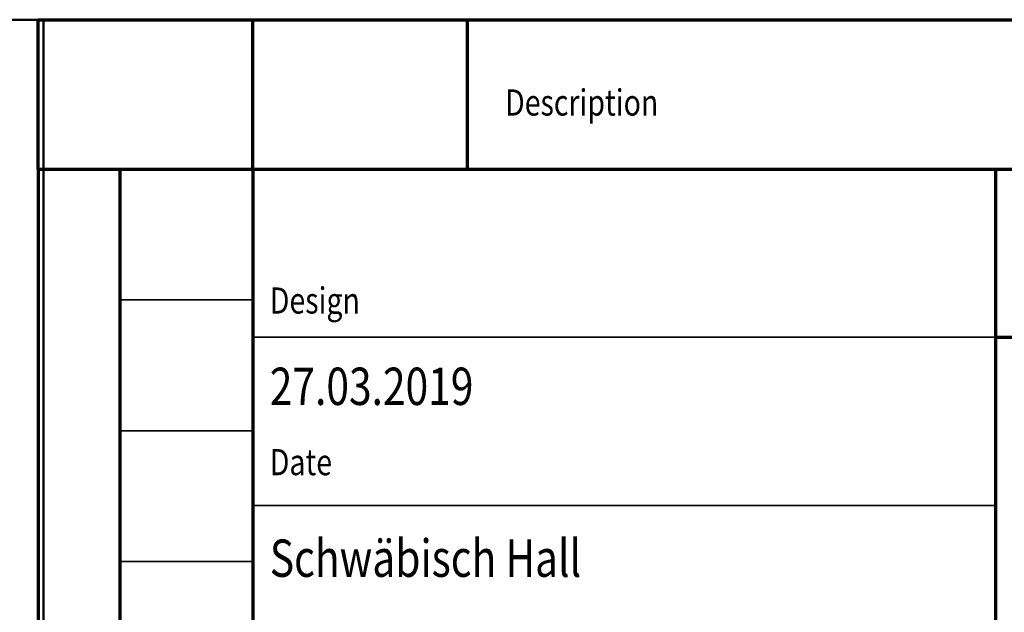
# Model space of a CAD drawing. Units: millimetres. Extents: x 0 to 24042, y 0 to 16800.
# Drawn here: x 15949 to 18058, y 1371 to 2640 of the extents above; entities that cross this region are included whole.
import ezdxf
from ezdxf.enums import TextEntityAlignment as Align

# ---------------------------------------------------------------- set-up
doc = ezdxf.new("R2010")
doc.units = ezdxf.units.MM
doc.header["$MEASUREMENT"] = 0
for name, color, linetype, lineweight in [('(1) Shape lines', 7, 'Continuous', 35), ('(4) Texts', 7, 'Continuous', 35), ('(9) Sheet', 7, 'Continuous', 35)]:
    doc.layers.add(name, color=color, linetype=linetype, lineweight=lineweight)
doc.styles.add('Arial', font='ARIAL.TTF')

# ---------------------------------------------------------------- blocks, each defined once
blk = doc.blocks.new('GROUP_0_2e6cbdbe-7c1a-41a6-8538-88c821f89d00')
at = {"layer": '(1) Shape lines', "color": 7, "linetype": 'Continuous', "lineweight": 50, "ltscale": 120}
blk.add_line((16000, 400), (16000, 2640), dxfattribs=at)
at = {"layer": '(9) Sheet', "color": 7, "linetype": 'Continuous', "lineweight": 25, "ltscale": 120}
blk.add_line((14460, 2640), (19640, 2640), dxfattribs=at)
at = {"layer": '(9) Sheet', "color": 7, "linetype": 'Continuous', "lineweight": 50, "ltscale": 120}
blk.add_line((14460, 2640), (16000, 2640), dxfattribs=at)
at = {"layer": '(9) Sheet', "color": 7, "linetype": 'Continuous', "lineweight": 70, "ltscale": 120}
for p, q in [((15988.4, 2320), (15988.4, 2640)), ((15988.4, 2640), (23360, 2640)), ((16448.4, 2320), (16448.4, 2640)), ((16908.4, 2320), (16908.4, 2640)), ((15988.4, 2320), (23360, 2320)), ((15988.4, 2320), (15988.4, 400)), ((16164, 400), (16164, 2320)), ((16448.4, 2320), (16448.4, 1240)), ((18040, 400), (18040, 2320)), ((18040, 1960), (23360, 1960))]:
    blk.add_line(p, q, dxfattribs=at)
at = {"layer": '(9) Sheet', "color": 7, "lineweight": 35, "ltscale": 120}
for p, q in [((16164, 2040), (16449.2, 2040)), ((16164, 1760), (16449.2, 1760)), ((16164, 1480), (16449.2, 1480))]:
    blk.add_line(p, q, dxfattribs=at)
at = {"layer": '(9) Sheet', "color": 7, "linetype": 'Continuous', "lineweight": 35, "ltscale": 120}
for p, q in [((18040, 1960), (16449.2, 1960)), ((16449.2, 1600), (18040, 1600))]:
    blk.add_line(p, q, dxfattribs=at)
at = {"layer": '(4) Texts', "color": 9, "lineweight": 50, "style": 'Arial', "width": 0.8}
for s, p in [('27.03.2019', (16484.8, 1790)), ('Schwäbisch Hall', (16484.8, 1422))]:
    blk.add_text(s, height=80, dxfattribs=at).set_placement(p, align=Align.BOTTOM_LEFT)
at = {"layer": '(9) Sheet', "color": 7, "lineweight": 35, "style": 'Arial', "width": 0.8}
for s, p in [('Description', (16988.8, 2417.2)), ('Design', (16484.8, 1993.2)), ('Date', (16484.8, 1647.2))]:
    blk.add_text(s, height=56, dxfattribs=at).set_placement(p, align=Align.BOTTOM_LEFT)

msp = doc.modelspace()

# ---------------------------------------------------------------- block references
at = {"color": 7, "linetype": 'ByBlock'}
msp.add_blockref('GROUP_0_2e6cbdbe-7c1a-41a6-8538-88c821f89d00', (0, 0), dxfattribs=at)

doc.saveas('drawing.dxf')
